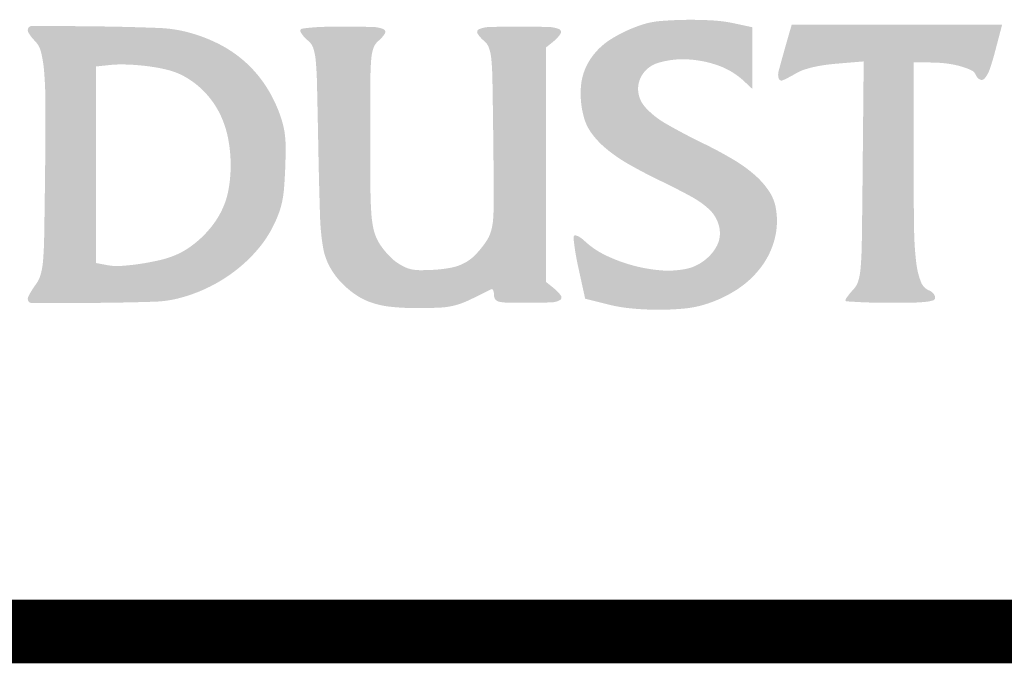
# Model space of a CAD drawing. Units: millimetres. Extents: x 1447 to 3023, y 14 to 2343.
# Drawn here: x 2050 to 2119, y 120 to 164 of the extents above; entities that cross this region are included whole.
import ezdxf
from ezdxf.enums import TextEntityAlignment as Align

# ---------------------------------------------------------------- set-up
doc = ezdxf.new("R2010")
doc.units = ezdxf.units.MM
doc.header["$LTSCALE"] = 50
doc.layers.get('0').update_dxf_attribs({"linetype": 'CONTINUOUS', "lineweight": 30})
doc.styles.add('HY견고딕', font='txt')
doc.styles.add('ROMANS', font='romans.shx', dxfattribs={"width": 0.7, "height": 3.5, "bigfont": 'whgtxt.shx'})

# ---------------------------------------------------------------- blocks, each defined once
blk = doc.blocks.new('hico_ci')
at = {"true_color": 0x0e4194}
h = blk.add_hatch(color=154, dxfattribs=at)
edge = h.paths.add_edge_path()
edge.add_arc((45.55956052234916, 2.26677269380194), 1.218666179219028, 230.3769247678084, 240.301450214209)
edge.add_arc((46.9532277614129, 4.71028684838717), 4.031684095423581, 240.3015324199604, 244.3723131736234)
edge.add_arc((42.93295746803761, -3.670265928489485), 5.263273574077256, 61.40041647314558, 64.37229656279129, ccw=False)
edge.add_arc((45.11351752669742, 0.3292346624126026), 0.7079637990953815, 48.35447306235051, 61.40036398733929, ccw=False)
edge.add_arc((45.39868373257798, 0.6499115345262538), 0.2788327919601353, 25.08761900469841, 48.35446848927228, ccw=False)
edge.add_arc((45.42283144536157, 0.6612166306634606), 0.2521697607872237, -3.0390456799977983e-05, 25.087651246077087, ccw=False)
edge.add_arc((45.47564823734746, 0.6612164808789487), 0.1993529688012934, -26.46265031171731, 4.607234075137967e-06, ccw=False)
edge.add_arc((45.35485015597828, 0.7213463486972245), 0.3342891665623693, 315.56773501733056, 333.5372799872615, ccw=False)
edge.add_arc((45.32282370844371, 0.7527443056418548), 0.3791391949010637, 298.7249744455548, 315.5677358087229, ccw=False)
edge.add_arc((45.33950109139738, 0.7223134086537755), 0.3444379759943719, 280.6251892599612, 298.72501687852747, ccw=False)
edge.add_arc((45.26931561375545, 1.096429081332602), 0.7250802461311421, 264.91720660235717, 280.62529671430474, ccw=False)
edge.add_arc((45.31471226378665, 1.606822344655257), 1.237488422372666, 254.3911400809552, 264.9172177307122, ccw=False)
edge.add_arc((45.30986343304824, 1.589461252562089), 1.219462921646261, 243.8046244883646, 254.3910782080718, ccw=False)
edge.add_arc((45.06149663252859, 1.084608606452093), 0.6568242615068679, 226.9820811943741, 243.8045550922391, ccw=False)
edge.add_arc((44.4120704179735, 0.3886206162537178), 0.2950967912342491, 46.98210213111498, 53.43533863153606)
edge.add_arc((44.48955288699767, 0.4930853335773406), 0.1650336905039319, 53.43535142651541, 63.40654219817712)
edge.add_arc((44.51815953556735, 0.550227815531855), 0.1011306108730529, 63.40653486834858, 75.63055803225794)
edge.add_arc((44.54033733835917, 0.6367963378747561), 0.01176638985979957, 75.63051731784168, 134.9998538388813)
edge.add_arc((44.54546957057306, 0.6316642062144098), 0.01902439115985996, 135.0001237391211, 185.8871988709507)
edge.add_arc((46.8495904085035, 0.8692479888639326), 2.335361777976216, 185.8871093779416, 187.5498037278344)
edge.add_arc((46.13253821971506, 0.7742139487270521), 1.612039366996002, 187.5498684530354, 190.4591918516393)
edge.add_arc((47.33356073805453, 0.9959247767935437), 2.83335455188482, 190.4591747689886, 192.3663926496737)
edge.add_line((44.56594549364871, 0.3891267250341883), (44.61807942802375, 0.1513427312842026))
edge.add_line((44.61807942802375, 0.1513427312842026), (44.79372669052373, 0.1072215531592207))
edge.add_arc((45.09803793624894, 1.318693113737837), 1.249107151675007, 255.8995274234589, 264.3260000930492)
edge.add_arc((45.19539380466381, 2.298568009672664), 2.233806586425527, 264.3259894818081, 269.7790600412507)
edge.add_arc((45.19506131876551, 2.211644925984558), 2.146882866894422, 269.7789879190841, 275.2714555008818)
edge.add_arc((45.31702287031959, 0.8897888128695257), 0.8194122631388456, 275.271396537065, 286.5449797919916)
edge.add_arc((45.2656080999447, 1.062862921278878), 0.9999617732860403, 286.5449829078553, 302.95390012024)
edge.add_arc((45.4079656747823, 0.8432647740035861), 0.7382576934546858, 302.9539039381098, 323.5531522221165)
edge.add_arc((45.49922310279163, 0.7758697143281523), 0.6248116171240137, 323.5530811757073, 346.1959790289476)
edge.add_arc((45.55767741227413, 0.7615086526941184), 0.5646190396148697, 346.1958761751769, 370.6252944976935)
edge.add_arc((45.77135292905945, 0.8015950418593007), 0.347215854105912, 10.62521998512779, 33.8212965498926)
edge.add_arc((45.53121079752333, 0.6407054121174411), 0.6362724511538553, 33.8212360231477, 48.56232940574251)
edge.add_arc((45.21766277244467, 0.2855270388898816), 1.110048812783508, 48.56229454290212, 59.37651740067485)
edge.add_arc((44.10046970591702, -1.601775642924977), 3.303227273530088, 59.37650136874344, 64.17214561111246)
edge.add_arc((47.53709311534919, 5.498416017252964), 4.58493487424059, 240.0340377767078, 244.1721767578087, ccw=False)
edge.add_arc((45.57808532861361, 2.10065530038122), 0.6628831920712492, 222.7862778824991, 240.0340489431103, ccw=False)
edge.add_arc((45.25331108941663, 1.800055391487433), 0.2203466267199806, 188.4574609886215, 222.7862561584536, ccw=False)
edge.add_arc((45.23534100314225, 1.797383461024907), 0.2021789847954377, 151.8450242705245, 188.4574830275684, ccw=False)
edge.add_arc((45.2515784937259, 1.788693597534063), 0.2205955487507558, 106.85991779507589, 151.8450657672097, ccw=False)
edge.add_arc((45.38512834147383, 1.348022262700681), 0.6810592141764761, 87.42472693787789, 106.85994384821211, ccw=False)
edge.add_arc((45.3777684294584, 1.184405119268405), 0.8448418076631699, 69.98069936234958, 87.42466888268058, ccw=False)
edge.add_arc((45.46899584555064, 1.434787717683975), 0.5783574984886842, 46.808675359635004, 69.98070626756157, ccw=False)
edge.add_line((45.86484495614872, 1.8564521312842), (45.92812620614876, 1.797045212534215))
edge.add_line((45.92812620614876, 1.797045212534201), (45.92812620614876, 2.2803142750342))
edge.add_line((45.92812620614876, 2.2803142750342), (45.78611686552375, 2.3107698250342))
edge.add_arc((45.55714103899925, 1.243092738544007), 1.091954344351803, 77.8956035570268, 86.5658168105111)
edge.add_arc((45.44676573528443, -0.5961899455392228), 2.934545861655198, 86.56580643871092, 90.71127688462441)
edge.add_arc((45.44677629289095, -0.5970428658182954), 2.935398847273209, 90.71127627577621, 94.72821576305662)
edge.add_arc((45.25541266184484, 1.716605866607892), 0.6138496885551742, 94.72821975627649, 107.5499973467125)
edge.add_arc((45.4005285867143, 1.257753631164292), 1.095102226857366, 107.5499994045228, 122.2112083005337)
edge.add_arc((45.09649657464035, 1.740338823967065), 0.5247304773130633, 122.2112046584169, 147.6274101061395)
edge.add_arc((45.03321353039047, 1.780456938777363), 0.4498024663594785, 147.6274023589266, 175.52702433632)
edge.add_arc((45.28455116799341, 1.76079644154045), 0.7019078872192528, 175.5270997877614, 195.5192158149272)
edge.add_arc((44.97934224198696, 1.676044945512601), 0.3851504017635689, 195.5193123772298, 216.6011039964898)
edge.add_arc((45.21598514203492, 1.851800014033145), 0.6799210011336414, 216.6012031902984, 230.3768291806311)
h = blk.add_hatch(color=154, dxfattribs=at)
edge = h.paths.add_edge_path()
edge.add_arc((41.33029590934376, 1.311866098670933), 0.9331379517712083, 34.06225023765203, 48.84282805736395)
edge.add_arc((41.30783715378783, 1.286173606579723), 0.9672627206465315, 48.84280218868069, 63.33373112599993)
edge.add_arc((41.19329519575916, 1.058094064975762), 1.222488380494853, 63.33381112679624, 75.49133052628412)
edge.add_arc((41.23739182206378, 1.228491615016068), 1.046477478817443, 75.49140022850108, 87.73210614449131)
edge.add_arc((40.58627819101861, -15.21234505802664), 17.50020226897344, 87.73207727100537, 89.30241542046596)
edge.add_arc((40.06720966163903, -57.84057117673711), 60.13158852564686, 89.30237927917568, 89.79649731608951)
edge.add_arc((40.28066411351546, 2.256850368213719), 0.03378790736678357, 89.79653289156295, 179.9999884341883)
edge.add_arc((40.27840999354521, 2.256850359424902), 0.03153378739648747, 179.9999716384596, 207.0061193609945)
edge.add_arc((40.44988110126758, 2.344242064866819), 0.2239906681868981, 207.0060607457899, 213.3633445091702)
edge.add_arc((40.4905583755293, 2.371026219684978), 0.2726941751515231, 213.3633018324543, 219.5669191843991)
edge.add_arc((40.53122396428984, 2.404627609675359), 0.3254458909374376, 219.566840196678, 224.9999830695839)
edge.add_arc((40.16835173442337, 2.041755323814343), 0.1877329775424802, 13.527648251474886, 45.00004143390743, ccw=False)
edge.add_arc((39.38281740741792, 1.852762542094538), 0.995682512133312, 4.379948555046326, 13.527744399497578, ccw=False)
edge.add_arc((36.89997104218321, 1.662588686814871), 3.485801418649243, -0.03374818783618139, 4.380002089591699, ccw=False)
edge.add_arc((-8.761879741994676, 1.689432177766875), 49.1476600931419, 359.3280392374451, 359.9663125710271, ccw=False)
edge.add_arc((-51.60291686395232, 2.191826218090142), 91.99164288482932, 359.0237250814326, 359.32808008328755, ccw=False)
edge.add_arc((37.67090541071639, 0.6705206947502802), 2.704859349838961, 355.1399592754823, 359.0237829323989, ccw=False)
edge.add_arc((39.82585199769807, 0.487290320918973), 0.54213695372839, 344.1071497240439, 355.13997426480785, ccw=False)
edge.add_arc((40.12123948874932, 0.4031865961946721), 0.2350096081826984, 323.50159097309705, 344.1072046663529, ccw=False)
edge.add_arc((40.87871165758202, -0.1572807561086904), 0.707268344203981, 143.5015921996985, 146.943205541307)
edge.add_arc((40.74195991383442, -0.0682796166117754), 0.5441051061589354, 146.9432648137426, 151.1327238698063)
edge.add_arc((40.69089394412856, -0.0401289608363129), 0.4857939350055082, 151.1325965860084, 155.0388737017169)
edge.add_arc((40.28541487511734, 0.1486142445818928), 0.03853866896861334, 155.0389162040422, 180.0000058318816)
edge.add_arc((40.27859230349361, 0.1486142201138421), 0.03171609734489022, 179.9999628843685, 269.9665954564731)
edge.add_arc((40.31463120818916, 62.03262501332107), 61.91573738439803, 269.9666330919558, 270.4298115429314)
edge.add_arc((40.64187632608804, 18.40736737582982), 18.28925238614124, 270.42987862465, 271.8805883860111)
edge.add_arc((41.21291083054837, 1.015907681003696), 0.8884204887283089, 271.8806559508266, 284.9557871498288)
edge.add_arc((41.12445082835768, 1.347062815989787), 1.231187020662875, 284.9558357354903, 296.5099297476522)
edge.add_arc((41.12550772886925, 1.344944219685956), 1.228819429276645, 296.5099235357042, 308.0807053683179)
edge.add_arc((41.17213906406789, 1.285431976575595), 1.153213949961826, 308.0807002861428, 320.0279538056412)
edge.add_arc((41.35794755417976, 1.129674763297928), 0.9107575528805312, 320.0279439635401, 334.2880792186332)
edge.add_arc((41.26922899565875, 1.172395597295605), 1.009226087362893, 334.2880414132211, 340.1220123515689)
edge.add_arc((41.65593690122876, 1.032577752330681), 0.5980180694441332, 340.1219718998186, 348.7553392305958)
edge.add_arc((41.37245182432662, 1.088938917244306), 0.8870515791564633, 348.7553430928933, 355.5204674327608)
edge.add_arc((38.24683695442303, 1.333806662564115), 4.022243523465522, 355.5204681512045, 357.7235376050004)
edge.add_arc((37.80244127521962, 1.35147594501494), 4.466990331466243, 357.7234945253828, 359.7242123201775)
edge.add_arc((41.37378117870293, 1.334286613554397), 0.8956090609600849, 359.7241419698212, 366.3088231697793)
edge.add_arc((41.68389337233799, 1.368571783905054), 0.5836073854083329, 6.30881074442129, 14.90693373128936)
edge.add_arc((41.27661725034756, 1.260150841665919), 1.005067870222175, 14.90695394577044, 20.62984171990071)
edge.add_arc((41.22513822299442, 1.240769200434741), 1.060074581381329, 20.62990953829982, 34.06228563754876)
edge = h.paths.add_edge_path(flags=16)
edge.add_arc((40.75931151532308, 1.197085284562363), 1.07884260282022, -10.009192033711088, 0.6053909442327949, ccw=False)
edge.add_arc((41.20008497904013, 1.119292460628415), 0.6312568906124376, 334.13442334378675, 349.99077716659576, ccw=False)
edge.add_arc((41.16557021355447, 1.136027447982102), 0.6696147951077646, 323.26317405755896, 334.1343358772659, ccw=False)
edge.add_arc((41.04156762144675, 1.228581862033195), 0.824349931415866, 313.96106481206186, 323.26307994177995, ccw=False)
edge.add_arc((41.05480823118182, 1.214853483702143), 0.8052768583315503, 304.55693829369756, 313.9609989484252, ccw=False)
edge.add_arc((41.1771762139013, 1.03718542305532), 0.5895458615581706, 292.6764278355329, 304.5569405673562, ccw=False)
edge.add_arc((41.11170083524706, 1.193890400930286), 0.7593795310725188, 283.18313794198576, 292.67642817456743, ccw=False)
edge.add_arc((40.84439616329581, 2.335063735651246), 1.931441119695273, 278.45527892543646, 283.183114245821, ccw=False)
edge.add_arc((40.84598185765356, 2.32438240065548), 1.920642724468755, 273.8642719181271, 278.455341467065, ccw=False)
edge.add_arc((40.94787675312455, 0.8158707491636648), 0.4086936603764691, 259.3943596230664, 273.8642877736672, ccw=False)
edge.add_line((40.87265745614872, 0.414158706284212), (40.78125120614874, 0.4312742312842062))
edge.add_line((40.78125120614874, 0.4312742312842062), (40.78125120614874, 1.972204815659197))
edge.add_line((40.78125120614874, 1.972204815659197), (40.88671995614874, 1.983515875034186))
edge.add_arc((40.97899563541455, 1.123096402508537), 0.865353378502273, 89.33189246021573, 96.12128897299431, ccw=False)
edge.add_arc((40.96943085097291, 0.3028604216082869), 1.685645125056388, 85.20956725952738, 89.33189774082399, ccw=False)
edge.add_arc((40.96258075813103, 0.2211178385478547), 1.767674227558249, 81.15552060301383, 85.20957624516808, ccw=False)
edge.add_arc((41.0439125369133, 0.7438100351317019), 1.238692195151997, 75.86321184132669, 81.15548425916057, ccw=False)
edge.add_arc((41.21569151671235, 1.425837906665805), 0.5353643658646466, 61.48274753505541, 75.86319134977202, ccw=False)
edge.add_arc((41.15823153417097, 1.320083460907341), 0.6557207217017067, 49.1308452365796, 61.48284234579472, ccw=False)
edge.add_arc((41.13618681482217, 1.294604819732484), 0.6894124240323443, 37.08883996453551, 49.13094419344691, ccw=False)
edge.add_arc((41.14603719992442, 1.302050893122342), 0.6770643838933732, 24.88246098290199, 37.08888713081609, ccw=False)
edge.add_arc((41.06160899944109, 1.262891500734227), 0.7701319886162431, 11.072389666771414, 24.882497115165904, ccw=False)
edge.add_arc((40.72340270106912, 1.196706717302348), 1.114753412523944, 0.6053466555367777, 11.072419006051177, ccw=False)
h = blk.add_hatch(color=154, dxfattribs=at)
edge = h.paths.add_edge_path()
edge.add_arc((43.26725265208847, 2.009943413634716), 0.3274148214277562, 160.3986053077786, 175.1759878877646, ccw=False)
edge.add_arc((43.07111641048158, 2.079789852942909), 0.1192131154892755, 128.9988929276824, 160.3986440113576, ccw=False)
edge.add_arc((42.84783358696478, 2.355532720793661), 0.235595774546321, 308.9987934052056, 327.9292353239155)
edge.add_arc((43.0274394046628, 2.242993899337634), 0.02364475169982592, 327.9291743383477, 427.6870305633213)
edge.add_arc((42.94926718593319, 2.052514388019176), 0.2295411820069299, 67.68691423100871, 88.52870745564897)
edge.add_arc((42.72187689621148, -6.800442993305964), 9.085418368340195, 88.52866894803925, 90.00000435177344)
edge.add_arc((42.72187626532474, -4.081188899533316), 6.36616427456751, 90.0000005325867, 91.34437328328838)
edge.add_arc((42.6088337468737, 0.7356431614231269), 1.548005942338027, 91.34434083745516, 95.18875620300719)
edge.add_arc((42.57757034188825, 1.07992252386093), 1.202310006736073, 95.18877287464966, 98.6578819393482)
edge.add_arc((42.39874456980317, 2.254327347848658), 0.01436836365445688, 98.65788206680601, 179.9999289780635)
edge.add_arc((42.41448990986208, 2.254327345160178), 0.0301137037133755, 179.9999609975809, 210.2016750146596)
edge.add_arc((42.55973041571906, 2.338864815537264), 0.1981654470525743, 210.2016232749239, 217.7131593355253)
edge.add_arc((42.59953900702658, 2.369646656945335), 0.2484868709424365, 217.7130970296443, 224.8704498666656)
edge.add_arc((42.63858160054366, 2.408513585912686), 0.3035773626428354, 224.8705159447203, 231.0299331256464)
edge.add_arc((42.37379216656205, 2.081176275489582), 0.1174489538070178, 17.966457814107684, 51.02995629984548, ccw=False)
edge.add_arc((42.07873537174834, 1.98549676261382), 0.4276312894577964, 5.322750150465481, 17.966544597816608, ccw=False)
edge.add_arc((39.97668323605814, 1.789648868100798), 2.538787271127901, 1.3214925543745153, 5.322852358186822, ccw=False)
edge.add_arc((-67.75336552226375, -0.6954829310289483), 110.2974959007761, 1.0565375598895912, 1.3214731263437898, ccw=False)
edge.add_arc((82.99522449469862, 2.084604958124913), 40.47672696499762, 181.0564807502309, 181.8366170708877)
edge.add_arc((44.2995377057307, 0.8437890903171592), 1.761151286884434, 181.8366161129732, 189.4278213430792)
edge.add_arc((43.04275140021781, 0.6351027578386237), 0.4871568586832364, 189.427859584198, 207.2862451187862)
edge.add_arc((43.11304165252443, 0.6713611774104891), 0.5662478983724684, 207.2862704939721, 223.2395587947489)
edge.add_arc((43.22612064854644, 0.7776965669142157), 0.7214705590965008, 223.2395661726442, 235.3052110236717)
edge.add_arc((43.10495587041839, 0.6026793076486143), 0.5086045343314322, 235.3052694270786, 250.9855301093938)
edge.add_arc((43.16211339432698, 0.7685399523194292), 0.6840375300589444, 250.9855090442126, 264.1179773550745)
edge.add_arc((43.30020993498209, 2.108961614073436), 2.031554092420334, 264.1179074886022, 269.9500461494281)
edge.add_arc((43.30176970031829, 3.894674581690424), 3.817267741239474, 269.950003000927, 272.7108384690635)
edge.add_arc((43.45633715664843, 0.6302027595806123), 0.5491387083056034, 272.7108422169561, 284.2596783972637)
edge.add_arc((43.44091726990473, 0.6908738662267808), 0.61173867706491, 284.2597218354512, 294.9762992708692)
edge.add_arc((41.4186533785977, 5.032319622006597), 5.401070832643891, 294.9763033884972, 297.1351445061298)
edge.add_arc((43.88544397301473, 0.2190707311170002), 0.007479871782800579, 52.19853291980883, 117.13527930838731, ccw=False)
edge.add_arc((43.87601721246176, 0.2069185144321466), 0.02285973474964579, 23.818903779070183, 52.19846030798129, ccw=False)
edge.add_arc((43.8401663147169, 0.1910921759498478), 0.06204850685170599, 7.930455050553007, 23.818968943529228, ccw=False)
edge.add_arc((43.74578209101423, 0.1779441238495139), 0.1573441151344925, -2.982451974276046e-06, 7.93046223767368, ccw=False)
edge.add_arc((43.95585142687321, 0.1779441412460727), 0.05272522072448903, 180.0000278049249, 217.6567015570411)
edge.add_arc((43.95264712010072, 0.175471458736709), 0.0486777844144243, 217.6567215626933, 257.6309417408708)
edge.add_arc((44.00948497274578, 0.4346527204737924), 0.3140180714590192, 257.6309645290018, 269.0849290495235)
edge.add_arc((44.17030575140245, 10.50324938201261), 10.38389900698146, 269.0849205655046, 270.0000438923174)
edge.add_arc((44.1703142471693, 5.270582717068521), 5.15123234203435, 269.9999939823733, 272.0589197226342)
edge.add_arc((44.35010773457952, 0.2694323161591825), 0.146851158448282, 272.0588768338222, 298.8973065497489)
edge.add_arc((44.40995841703682, 0.1610009528996272), 0.02299856570622749, 298.8972965592372, 395.8829777077848)
edge.add_arc((44.18496660937853, -0.001764402216679173), 0.300692415727229, 35.88302348251241, 50.994733646927)
edge.add_line((44.37421995614875, 0.2319001000341956), (44.31093870614876, 0.2831537781592175))
edge.add_line((44.31093870614876, 0.2831537781592175), (44.31093870614876, 2.121214496909204))
edge.add_line((44.31093870614876, 2.121214496909204), (44.37421995614875, 2.172446912534213))
edge.add_arc((44.22600798436196, 2.355515030316369), 0.2355434659022281, 308.9936355873389, 327.9268089796366)
edge.add_arc((44.40556626100016, 2.242995335539305), 0.02364288444481087, 327.9268967470604, 427.6887100736269)
edge.add_arc((44.32738600715817, 2.052478646331295), 0.2295767596513368, 67.68875477147748, 88.52850235749462)
edge.add_arc((44.09999200818118, -6.800270055653868), 9.085245430692728, 88.52860658960815, 89.99994199334219)
edge.add_arc((44.10000309925346, -6.796886081241439), 9.08186145627583, 90.0000119432464, 91.47180569432109)
edge.add_arc((43.87263445496205, 2.05237340348755), 0.2296815028139676, 91.47177230586254, 112.3058375449033)
edge.add_arc((43.79443007090157, 2.242999976820869), 0.02363680827642251, 112.3057502898104, 212.0805650741148)
edge.add_arc((43.97382885736346, 2.355451760012429), 0.2353661830144547, 212.080547955754, 231.0232814631371)
edge.add_arc((43.75091599992061, 2.079948651052192), 0.1190235813130699, 19.29113266532039, 51.02323104204959, ccw=False)
edge.add_arc((43.52456605397157, 2.000721678149574), 0.3588385334457762, 5.350591602056227, 19.291083527848286, ccw=False)
edge.add_arc((41.76905795055609, 1.836306728699768), 2.122029100786474, 0.9647328149815166, 5.350533055542883, ccw=False)
edge.add_arc((-46.44789730887766, 0.3508247629678323), 90.3514904610114, 0.670210669446476, 0.9647108140483738, ccw=False)
edge.add_arc((-42.03120507661203, 0.4024783744553275), 85.93449619228392, 0.3596760582166212, 0.6702189931227736, ccw=False)
edge.add_arc((41.68666170270836, 0.9280288057154849), 2.21497982163303, -3.979668225456976, 0.3596246977792248, ccw=False)
edge.add_arc((43.45554728658288, 0.8049673398770807), 0.4418187084758175, 343.32166128373376, 356.02029171275973, ccw=False)
edge.add_arc((43.60408100640649, 0.760466473522996), 0.2867619671491216, 325.766466189041, 343.3216262688114, ccw=False)
edge.add_arc((43.18710490171691, 1.04420009732155), 0.7911168433582841, 316.2219242167587, 325.76646295794376, ccw=False)
edge.add_arc((43.51162911658741, 0.7332301822904128), 0.3416524353221712, 298.34585202557537, 316.2220054136476, ccw=False)
edge.add_arc((43.4996636576401, 0.7554090852135573), 0.3668531484579377, 281.2355645590981, 298.3459132362513, ccw=False)
edge.add_arc((43.37661646662218, 1.374821989410364), 0.9983695434175925, 273.13024743753533, 281.235594333576, ccw=False)
edge.add_arc((43.32067780135748, 2.397658083775099), 2.022734131933003, 270.12291421991233, 273.13031164826606, ccw=False)
edge.add_arc((43.32427429918545, 0.7210257615143405), 0.3460979523026306, 259.0208613751003, 270.1229665851381, ccw=False)
edge.add_arc((43.30107480916143, 0.6014444727537835), 0.2242870293164617, 244.3777902604603, 259.0209675924523, ccw=False)
edge.add_arc((43.41289243283182, 0.834593821083331), 0.4828635162401359, 236.1248053102908, 244.37778711627118, ccw=False)
edge.add_arc((43.32306688662283, 0.7007930408213667), 0.3217074504225204, 226.583810684936, 236.1246888499729, ccw=False)
edge.add_arc((43.54988403017074, 0.940508709197573), 0.6517220232402192, 220.9575172176622, 226.5837489970321, ccw=False)
edge.add_arc((43.55732776938265, 0.9469699362278732), 0.661578833483715, 215.3553461483212, 220.9575281379725, ccw=False)
edge.add_arc((43.31681279011832, 0.776326252741427), 0.3666776263583573, 206.6408948283795, 215.35527682666, ccw=False)
edge.add_arc((43.32409464171997, 0.7799789156505739), 0.374824239703562, 192.1410197612684, 206.6408511324796, ccw=False)
edge.add_arc((43.74659324663389, 0.8708707000204186), 0.8069890087674458, 183.9690300752845, 192.1409851898332, ccw=False)
edge.add_arc((45.96977629051497, 1.025123725814353), 3.035516962948607, 180.4167554280561, 183.9690384438402, ccw=False)
edge.add_arc((100.6303383229908, 1.422664982212439), 57.69752461686235, 180.000048091844, 180.416702541432, ccw=False)
edge.add_arc((132.7028803680508, 1.422542346179213), 89.77006666193277, 179.7077443201901, 179.9999526373665, ccw=False)
edge.add_arc((44.92189540533406, 1.870299762183876), 1.987939735501152, 175.1759574989854, 179.7076921308891, ccw=False)
h = blk.add_hatch(color=154, dxfattribs=at)
edge = h.paths.add_edge_path()
edge.add_arc((47.32613022380292, 0.9688200186865714), 1.034749216233639, 83.11677990205698, 89.9327382407754, ccw=False)
edge.add_arc((47.36027960871223, 1.251710559775091), 0.7498049432134063, 74.43946658970168, 83.11677434830602, ccw=False)
edge.add_arc((47.41227735888941, 1.438441182012852), 0.5559697263287736, 65.00568705758172, 74.439491223223, ccw=False)
edge.add_arc((47.61819951864129, 1.880157027509512), 0.06861274829348749, 20.993649488593974, 65.00572724030991, ccw=False)
edge.add_arc((47.74255868334802, 1.927878186710018), 0.06458826852693923, 200.9936183886208, 243.8929746742004)
edge.add_arc((47.72715326955085, 1.896441711153969), 0.02958000136555075, 243.8930848989347, 319.981255550747)
edge.add_arc((47.57985107361361, 2.020125295340549), 0.2219223158082409, 319.9812114787655, 340.7989114150253)
edge.add_arc((46.08585551207005, 2.54042116951544), 1.803924381102484, 340.7989189915252, 345.247721178674)
edge.add_line((47.83031499052373, 2.08106912503419), (47.88771054989871, 2.299037875034188))
edge.add_line((47.88771054989871, 2.299037875034202), (46.23740454052376, 2.299037875034202))
edge.add_line((46.23740454052376, 2.299037875034202), (46.19705005927375, 2.158412875034202))
edge.add_arc((58.62236127867772, -1.40722087562348), 12.92679786114393, 163.9883553203337, 165.0221933533404)
edge.add_arc((46.2319113243334, 1.907646640429263), 0.1005904435129529, 165.0221437275152, 197.6860272595993)
edge.add_arc((46.1575664771625, 1.883940114670253), 0.02255740138065541, 197.685944865224, 294.903208555823)
edge.add_arc((45.65331737127798, 2.970089878777955), 1.220049977915775, 294.9032613603517, 300.5411744214711)
edge.add_arc((46.4262280998762, 1.660101868683469), 0.300956130215849, 109.13823124765091, 120.54121491405519, ccw=False)
edge.add_arc((46.57675164078051, 1.226354223738511), 0.7600795949412738, 103.42959735580388, 109.13828461293369, ccw=False)
edge.add_arc((46.63531120155278, 0.9811119108910589), 1.012216490631395, 98.41842955626902, 103.42963639164282, ccw=False)
edge.add_arc((46.71869623183244, 0.4176788450962761), 1.581786401094822, 94.83175165615762, 98.41840380122818, ccw=False)
edge.add_line((46.58546227177374, 1.9938441062842), (46.80237082177371, 2.012179581284201))
edge.add_line((46.80237082177371, 2.012179581284201), (46.79415477802371, 1.152364553159202))
edge.add_arc((-87.13773662991136, 2.432196508251423), 133.9380062041398, 359.2123234443578, 359.4525072641451, ccw=False)
edge.add_arc((43.69848079893626, 0.6334091534225195), 3.089424144431915, 355.5903242316315, 359.21226184824684, ccw=False)
edge.add_arc((46.2424046491638, 0.4372329685564154), 0.5379473855205551, 344.3514674438369, 355.5902988294234, ccw=False)
edge.add_arc((46.60525657260348, 0.3355913132784423), 0.1611284045344387, 316.7705714410968, 344.35153068836996, ccw=False)
edge.add_arc((47.22392838290068, -0.2459782870531058), 0.687975834582413, 136.7705818771465, 139.8043307861212)
edge.add_arc((47.05712538297809, -0.1050409052050867), 0.4696032484248052, 139.8042868532357, 143.843221124525)
edge.add_arc((47.0438567439017, -0.0953457426574289), 0.4531699602730515, 143.8431546737657, 147.2783523323671)
edge.add_arc((46.67970257139177, 0.1386314280283472), 0.02032636524303511, 147.2783712370788, 179.999964396277)
edge.add_arc((46.66718524486254, 0.1386314384184004), 0.007809038713788008, 179.9999835590584, 266.1926686793765)
edge.add_arc((47.21426246517234, 8.3595017439808), 8.246862507763462, 266.1927306508099, 266.8607975476995)
edge.add_arc((46.94436156293312, 3.438276506736528), 3.318241571566471, 266.8607925110659, 268.8218645884719)
edge.add_arc((47.01093605452587, 6.675168379063877), 6.555818004030213, 268.8218031444381, 270.0000231743468)
edge.add_arc((47.01094873980628, 11.02027355288817), 10.90092317785859, 269.9999472626106, 270.9641149520628)
edge.add_arc((47.17681565072064, 1.164123829538838), 1.043377884978987, 270.9640041054184, 276.3588947523394)
edge.add_arc((47.25750775965349, 0.4400498144806733), 0.3148215071149235, 276.3588666970767, 286.6029414305811)
edge.add_arc((47.34144852111319, 0.1585288216728884), 0.0210526850355532, 286.6030165488004, 359.9999666238606)
edge.add_arc((47.32025739102829, 0.1585288116038015), 0.04224381512045744, 359.9999970234305, 382.5845664063725)
edge.add_arc((47.293654175634, 0.1474633710767392), 0.07105657346416551, 22.5845645635508, 37.88451968753381)
edge.add_arc((47.2881804648793, 0.1432045448144095), 0.07799192569446171, 37.88453902883909, 52.501467557153)
edge.add_arc((47.29528108089931, 0.1524585144756827), 0.0663276767973597, 52.50158538968596, 69.00649204431943)
edge.add_arc((47.3608613171221, 0.3233579664920114), 0.1167225624337268, 201.498538151368, 249.0063547578804, ccw=False)
edge.add_arc((47.79853860034314, 0.4957501243093532), 0.5871271333347841, 187.1349319439567, 201.49848281404, ccw=False)
edge.add_arc((49.57131080339485, 0.717656401347611), 2.373733883490225, 180.8808873677545, 187.1348877711732, ccw=False)
edge.add_arc((81.93507296985626, 1.215294439548359), 34.74132176371846, 179.999954500552, 180.8809300671653, ccw=False)
edge.add_line((47.19375120614876, 1.215322028159193), (47.19375120614876, 2.003725375034207))
edge.add_line((47.19375120614876, 2.003725375034193), (47.32734495614875, 2.003568521909202))
blk = doc.blocks.new('HYOSUNG_TITLE_A4')
at = {"color": 3}
blk.add_line((-155, 8.19702110853575), (-85.00000000000014, 8.19702110853575), dxfattribs=at)
at = {"color": 3, "const_width": 0.5}
blk.add_lwpolyline([(-85.00000000000014, 8.197021108535324), (-155, 8.197021108535694)], dxfattribs=at)
blk.add_blockref('hico_ci', (-146.0466095266641, 10.65474165895822))
for tag, height, style, width, p in [('GEN-TITLE-DES1{20}', 3.4, 'HY견고딕', 0.9, (-40.12195512001956, 40.23156919876124)), ('GEN-TITLE-DES2{24.5}', 2.5, 'ROMANS', 0.8, (-40.24577003001945, 36.36750108462855)), ('GEN-TITLE-NR{12.3}', 4, 'HY견고딕', 0.9, (-52.35236835450229, 27.93472779195201)), ('GEN-TITLE-DAT{7.1}', 2, 'ROMANS', 0.7, (-7.813813360791329, 21.46618360339403)), ('GEN-TITLE-REV{22.6}', 3, 'ROMANS', 0.7, (-4.610111477596121, 15.46031826081006))]:
    blk.add_attdef(tag, text='', height=height, dxfattribs=dict(style=style, width=width)).set_placement(p, align=Align.CENTER)
at = {"style": 'ROMANS', "width": 0.7}
for tag, height, p in [('GEN-TITLE-PLOT{5}', 1.8, (-160.0000000000002, 41.49999999999978)), ('GEN-TITLE-CHKM{2.5}', 2, (-167.5000000000001, 34.49999999999955)), ('GEN-TITLE-ISSD{5}', 1.8, (-160.0000000000002, 34.49999999999955)), ('GEN-TITLE-ITEM{12.7}', 3.5, (-120.0000000000001, 4.097021108535543)), ('GEN-TITLE-REF{12.7}', 3.5, (-39.42085257198779, 4.099999999999817)), ('GEN-TITLE-GRADE{22.6}', 3, (-4.664079815914306, 4.087387457092177))]:
    blk.add_attdef(tag, text='', height=height, dxfattribs=at).set_placement(p, align=Align.MIDDLE)
for tag, height, p in [('GEN-TITLE-CTRN{2.5}', 2, (-167.5000000000002, 41.49999999999978)), ('GEN-TITLE-POSI{22.6}', 2, (-8.07757402690612, 32.460909128455)), ('GEN-TITLE-APPM{2.5}', 2, (-167.5000000000001, 27.49999999999955)), ('GEN-TITLE-FSCM{20.7}', 1.8, (-12.77559254485186, 11.14676420777361))]:
    blk.add_attdef(tag, text='', height=height, dxfattribs=at).set_placement(p, align=Align.MIDDLE_CENTER)
for tag, p in [('GEN-TITLE-MAT2{35}', (-153.1717460559241, 41.4999999999998)), ('GEN-TITLE-MAT1{35}', (-153.1717460559242, 34.4999999999996)), ('GEN-TITLE-DACT{35}', (-153.1717460559241, 27.4999999999996))]:
    blk.add_attdef(tag, text='', height=2, dxfattribs=at).set_placement(p, align=Align.MIDDLE_LEFT)
at = {"style": 'ROMANS'}
blk.add_attdef('GEN-TITLE-SCA{12.7}', text='', height=2, dxfattribs=at).set_placement((-7.660747715843428, 26.68345472464819), align=Align.CENTER)

msp = doc.modelspace()

# ---------------------------------------------------------------- block references
at = {"lineweight": 0, "xscale": 8.854999999999999, "yscale": 8.854999999999999, "zscale": 8.854999999999999}
msp.add_blockref('HYOSUNG_TITLE_A4', (2987.546194041181, 49.42000000000604), dxfattribs=at)

doc.saveas('drawing.dxf')
